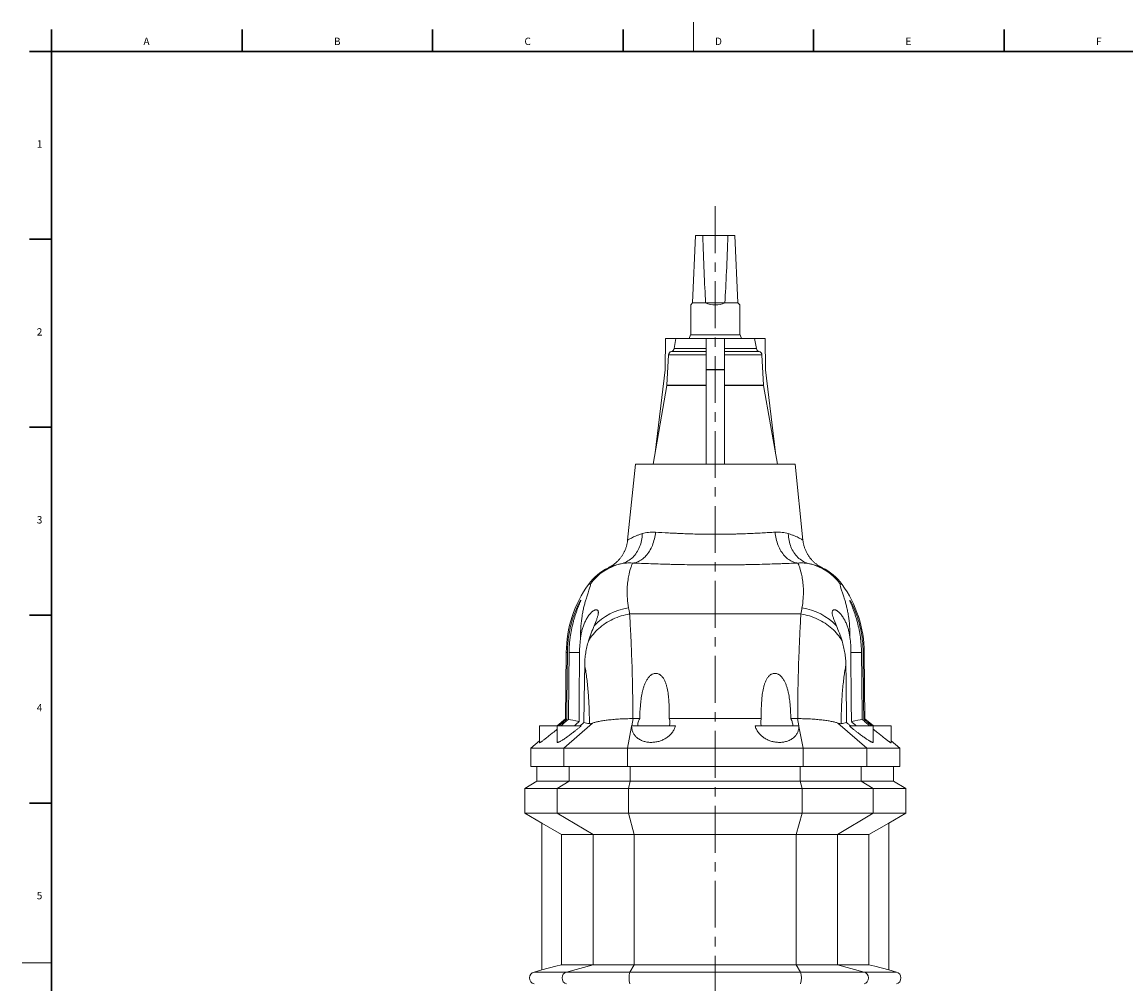
# Model space of a CAD drawing. Units: millimetres. Extents: x 5 to 589, y 4 to 836.
# Drawn here: x 5 to 304, y 575 to 836 of the extents above; entities that cross this region are included whole.
import ezdxf

# ---------------------------------------------------------------- set-up
doc = ezdxf.new("R2010")
doc.units = ezdxf.units.MM
doc.linetypes.add('CENTERX2', pattern=[20.32, 12.7, -2.54, 2.54, -2.54])
doc.layers.add('FORMAT', color=7, linetype='Continuous')
doc.styles.add('SLDTEXTSTYLE0', font='TXT', dxfattribs={"width": 0.605})

msp = doc.modelspace()

# ---------------------------------------------------------------- linework, layer by layer
at = {"color": 7, "linetype": 'Continuous', "lineweight": 0}
for p, q in [((187, 835.87), (187, 827.87)), ((5, 580.87), (13, 580.87))]:
    msp.add_line(p, q, dxfattribs=at)
at = {"color": 7, "linetype": 'Continuous', "lineweight": 30}
for p, q in [((13, 833.87), (13, 827.87)), ((64.64, 833.87), (64.64, 827.87)), ((116.28, 833.87), (116.28, 827.87)), ((167.92, 833.87), (167.92, 827.87)), ((219.56, 833.87), (219.56, 827.87)), ((271.2, 833.87), (271.2, 827.87)), ((7, 827.87), (581, 827.87)), ((7, 776.97), (13, 776.97)), ((7, 726.03), (13, 726.03)), ((7, 675.09), (13, 675.09)), ((7, 624.15), (13, 624.15))]:
    msp.add_line(p, q, dxfattribs=at)
at = {"color": 7, "linetype": 'Continuous', "lineweight": 15}
for p, q in [((186.77, 759.72), (187.57, 778.05)), ((187.57, 778.05), (189.49, 778.05)), ((196.32, 778.05), (189.49, 778.05)), ((196.32, 778.05), (198.24, 778.05)), ((198.24, 778.05), (199.04, 759.72)), ((186.24, 759.19), (186.77, 759.72)), ((186.24, 759.19), (186.24, 751.05)), ((186.77, 759.72), (190.3, 759.72)), ((190.3, 759.72), (195.52, 759.72)), ((195.52, 759.72), (199.04, 759.72)), ((199.04, 759.72), (199.57, 759.19)), ((199.57, 751.05), (199.57, 759.19)), ((186.16, 751.05), (185.8, 750.05)), ((194.57, 751.05), (186.16, 751.05)), ((199.66, 751.05), (194.57, 751.05)), ((200.01, 750.05), (199.66, 751.05)), ((179.39, 750.05), (179.33, 741.71)), ((182.24, 750.05), (179.39, 750.05)), ((182.24, 750.05), (181.76, 747.35)), ((190.41, 750.05), (182.24, 750.05)), ((190.41, 750.05), (195.41, 750.05)), ((190.41, 750.05), (190.41, 741.71)), ((195.41, 750.05), (195.41, 741.71)), ((203.57, 750.05), (195.41, 750.05)), ((204.05, 747.35), (203.57, 750.05)), ((203.57, 750.05), (206.43, 750.05)), ((206.43, 750.05), (206.49, 741.71)), ((180.24, 745.63), (179.81, 737.47)), ((190.41, 745.63), (180.24, 745.63)), ((190.41, 746.55), (181.01, 746.55)), ((190.41, 747.35), (181.76, 747.35)), ((204.05, 747.35), (195.41, 747.35)), ((204.8, 746.55), (195.41, 746.55)), ((205.57, 745.63), (195.41, 745.63)), ((206, 737.47), (205.57, 745.63)), ((179.32, 741.63), (176.58, 719.08)), ((190.41, 741.71), (195.41, 741.71)), ((190.41, 741.71), (190.41, 741.63)), ((190.41, 741.63), (190.41, 716.05)), ((190.41, 741.63), (195.41, 741.63)), ((195.41, 741.71), (195.41, 741.63)), ((195.41, 741.63), (195.41, 716.05)), ((206.49, 741.63), (209.24, 719.08)), ((179.8, 737.38), (176.04, 716.05)), ((190.41, 737.38), (179.8, 737.38)), ((190.41, 737.47), (179.81, 737.47)), ((206, 737.47), (195.41, 737.47)), ((206.01, 737.38), (195.41, 737.38)), ((209.77, 716.05), (206.01, 737.38)), ((171.24, 716.05), (169.14, 695.41)), ((214.57, 716.05), (171.24, 716.05)), ((216.67, 695.41), (214.57, 716.05)), ((158.99, 683.44), (158.55, 683.44)), ((226.83, 683.44), (227.26, 683.44)), ((169.7, 675.4), (216.12, 675.4)), ((152.51, 665), (152.35, 646.98)), ((152.82, 665), (152.51, 665)), ((153.28, 665), (156.12, 665)), ((232.53, 665), (229.69, 665)), ((233, 665), (233.31, 665)), ((233.46, 646.98), (233.31, 665)), ((152.35, 646.98), (150.06, 645.05)), ((170.27, 645.05), (170.65, 647.04)), ((172.46, 647.04), (170.65, 647.04)), ((205.37, 647.04), (180.44, 647.04)), ((213.36, 647.04), (215.17, 647.04)), ((215.55, 645.05), (215.17, 647.04)), ((235.76, 645.05), (233.46, 646.98)), ((145.24, 645.05), (145.24, 640.49)), ((150.07, 645.05), (145.24, 645.05)), ((150.07, 645.05), (150.07, 640.67)), ((156.57, 645.05), (150.07, 645.05)), ((151.82, 639.05), (159.67, 645.82)), ((169.11, 639.05), (170.24, 644.92)), ((170.24, 645.05), (170.24, 644.91)), ((182.11, 645.05), (170.24, 645.05)), ((203.71, 645.05), (215.57, 645.05)), ((215.57, 644.91), (215.57, 645.05)), ((216.71, 639.05), (215.57, 644.92)), ((233.99, 639.05), (226.15, 645.82)), ((229.25, 645.05), (235.74, 645.05)), ((235.74, 640.67), (235.74, 645.05)), ((235.74, 645.05), (240.57, 645.05)), ((240.57, 640.48), (240.57, 645.05)), ((145.24, 641.01), (142.91, 639.05)), ((242.91, 639.05), (240.57, 641.01)), ((142.91, 639.05), (142.91, 634.05)), ((142.91, 639.05), (151.82, 639.05)), ((151.82, 639.05), (169.11, 639.05)), ((151.82, 634.05), (151.82, 639.05)), ((169.11, 639.05), (216.71, 639.05)), ((169.11, 634.05), (169.11, 639.05)), ((216.71, 634.05), (216.71, 639.05)), ((233.99, 639.05), (216.71, 639.05)), ((233.99, 634.05), (233.99, 639.05)), ((242.91, 639.05), (233.99, 639.05)), ((242.91, 634.05), (242.91, 639.05)), ((142.91, 634.05), (151.82, 634.05)), ((144.57, 634.05), (144.57, 630.05)), ((151.82, 634.05), (169.11, 634.05)), ((153.33, 630.05), (153.33, 634.05)), ((169.11, 634.05), (216.71, 634.05)), ((169.88, 630.05), (169.88, 634.05)), ((215.93, 630.05), (215.93, 634.05)), ((233.99, 634.05), (216.71, 634.05)), ((232.48, 630.05), (232.48, 634.05)), ((242.91, 634.05), (233.99, 634.05)), ((241.24, 630.05), (241.24, 634.05)), ((144.57, 630.05), (141.24, 628.13)), ((153.33, 630.05), (144.57, 630.05)), ((150.09, 628.13), (153.33, 630.05)), ((153.33, 630.05), (169.88, 630.05)), ((169.36, 628.13), (169.88, 630.05)), ((169.88, 630.05), (215.93, 630.05)), ((216.46, 628.13), (215.93, 630.05)), ((232.48, 630.05), (215.93, 630.05)), ((235.72, 628.13), (232.48, 630.05)), ((232.48, 630.05), (241.24, 630.05)), ((244.57, 628.13), (241.24, 630.05)), ((141.24, 628.13), (141.24, 621.38)), ((150.09, 628.13), (141.24, 628.13)), ((150.09, 628.13), (169.36, 628.13)), ((150.09, 621.38), (150.09, 628.13)), ((169.36, 628.13), (216.46, 628.13)), ((169.36, 621.38), (169.36, 628.13)), ((216.46, 621.38), (216.46, 628.13)), ((235.72, 628.13), (216.46, 628.13)), ((235.72, 621.38), (235.72, 628.13)), ((235.72, 628.13), (244.57, 628.13)), ((244.57, 621.38), (244.57, 628.13)), ((141.24, 621.38), (145.91, 618.69)), ((150.09, 621.38), (141.24, 621.38)), ((150.09, 621.38), (169.36, 621.38)), ((159.82, 615.61), (150.09, 621.38)), ((169.36, 621.38), (216.46, 621.38)), ((170.94, 615.61), (169.36, 621.38)), ((214.87, 615.61), (216.46, 621.38)), ((235.72, 621.38), (216.46, 621.38)), ((226, 615.61), (235.72, 621.38)), ((235.72, 621.38), (244.57, 621.38)), ((239.91, 618.69), (244.57, 621.38)), ((145.91, 618.7), (151.25, 615.61)), ((145.91, 618.7), (145.91, 578.89)), ((239.91, 618.7), (234.56, 615.61)), ((239.91, 618.7), (239.91, 578.89)), ((159.82, 615.61), (151.25, 615.61)), ((151.25, 615.61), (151.25, 580.32)), ((159.82, 615.61), (170.94, 615.61)), ((159.82, 580.32), (159.82, 615.61)), ((170.94, 615.61), (214.87, 615.61)), ((170.94, 580.32), (170.94, 615.61)), ((226, 615.61), (214.87, 615.61)), ((214.87, 580.32), (214.87, 615.61)), ((226, 580.32), (226, 615.61)), ((226, 615.61), (234.56, 615.61)), ((234.56, 615.61), (234.56, 580.32)), ((145.91, 578.89), (143.81, 578.33)), ((152.59, 578.33), (143.81, 578.33)), ((159.82, 580.32), (151.25, 580.32)), ((152.59, 578.33), (159.82, 580.32)), ((152.59, 578.33), (169.76, 578.33)), ((159.82, 580.32), (170.94, 580.32)), ((169.76, 578.33), (170.94, 580.32)), ((169.76, 578.33), (216.05, 578.33)), ((170.94, 580.32), (214.87, 580.32)), ((216.05, 578.33), (214.87, 580.32)), ((226, 580.32), (214.87, 580.32)), ((233.23, 578.33), (216.05, 578.33)), ((233.23, 578.33), (226, 580.32)), ((226, 580.32), (234.56, 580.32)), ((233.23, 578.33), (242, 578.33)), ((242, 578.33), (239.91, 578.89))]:
    msp.add_line(p, q, dxfattribs=at)
at = {"color": 7, "linetype": 'Continuous', "lineweight": 15, "flags": 128}
for points in [[(176.71, 697.58), (176.66, 697.11), (176.59, 696.65), (176.51, 696.19), (176.41, 695.74), (176.29, 695.29), (176.16, 694.86), (176.02, 694.43), (175.86, 694.01), (175.69, 693.61), (175.5, 693.21), (175.3, 692.83), (175.09, 692.47), (174.87, 692.12), (174.63, 691.78), (174.38, 691.47), (174.12, 691.17), (173.86, 690.89), (173.58, 690.63), (173.3, 690.39), (173.01, 690.17), (172.71, 689.97), (172.4, 689.79), (172.09, 689.64), (171.78, 689.5), (171.46, 689.4), (171.14, 689.31), (170.82, 689.25), (170.49, 689.21)], [(209.1, 697.58), (209.16, 697.11), (209.22, 696.65), (209.31, 696.19), (209.4, 695.74), (209.52, 695.29), (209.65, 694.86), (209.79, 694.43), (209.95, 694.01), (210.13, 693.61), (210.31, 693.21), (210.51, 692.83), (210.72, 692.47), (210.95, 692.12), (211.18, 691.78), (211.43, 691.47), (211.69, 691.17), (211.96, 690.89), (212.23, 690.63), (212.52, 690.39), (212.81, 690.17), (213.11, 689.97), (213.41, 689.79), (213.72, 689.64), (214.04, 689.5), (214.35, 689.4), (214.68, 689.31), (215, 689.25), (215.32, 689.21)], [(173.12, 697.18), (173.1, 696.71), (173.06, 696.24), (173, 695.78), (172.92, 695.33), (172.82, 694.88), (172.7, 694.44), (172.56, 694.01), (172.4, 693.59), (172.22, 693.19), (172.03, 692.79), (171.82, 692.41), (171.59, 692.05), (171.35, 691.7), (171.08, 691.37), (170.81, 691.05), (170.52, 690.75), (170.22, 690.48), (169.9, 690.22), (169.57, 689.98), (169.23, 689.77), (168.88, 689.57), (168.53, 689.4), (168.16, 689.25), (167.79, 689.13), (167.4, 689.02)], [(212.7, 697.18), (212.72, 696.71), (212.76, 696.24), (212.82, 695.78), (212.9, 695.33), (213, 694.88), (213.12, 694.44), (213.26, 694.01), (213.41, 693.59), (213.59, 693.19), (213.78, 692.79), (214, 692.41), (214.22, 692.05), (214.47, 691.7), (214.73, 691.37), (215, 691.05), (215.29, 690.75), (215.6, 690.48), (215.91, 690.22), (216.24, 689.98), (216.58, 689.77), (216.93, 689.57), (217.29, 689.4), (217.65, 689.25), (218.03, 689.13), (218.41, 689.02)], [(169.7, 675.4), (169.11, 675.3), (168.53, 675.18), (167.96, 675.03), (167.39, 674.87), (166.82, 674.69), (166.27, 674.48), (165.72, 674.26), (165.18, 674.02), (164.65, 673.76), (164.14, 673.49), (163.63, 673.19), (163.14, 672.88), (162.66, 672.56), (162.2, 672.22), (161.75, 671.86), (161.32, 671.49), (160.91, 671.11), (160.51, 670.71), (160.13, 670.3), (159.77, 669.88), (159.44, 669.45), (159.12, 669), (158.82, 668.55), (158.54, 668.09)], [(216.12, 675.4), (216.7, 675.3), (217.28, 675.18), (217.86, 675.03), (218.43, 674.87), (218.99, 674.69), (219.55, 674.48), (220.09, 674.26), (220.63, 674.02), (221.16, 673.76), (221.68, 673.49), (222.18, 673.19), (222.67, 672.88), (223.15, 672.56), (223.61, 672.22), (224.06, 671.86), (224.49, 671.49), (224.91, 671.11), (225.3, 670.71), (225.68, 670.3), (226.04, 669.88), (226.38, 669.45), (226.7, 669), (227, 668.55), (227.27, 668.09)], [(152.68, 646.91), (152.71, 651.4), (152.82, 665)], [(153.28, 665), (153.2, 657.43), (153.1, 646.83)], [(156.03, 646.23), (156.05, 651.4), (156.12, 665)], [(229.79, 646.23), (229.76, 651.4), (229.69, 665)], [(232.53, 665), (232.61, 657.43), (232.72, 646.83)], [(233.14, 646.91), (233.1, 651.4), (233, 665)], [(157.51, 661.54), (157.46, 657.43), (157.31, 645.97)], [(228.3, 661.54), (228.36, 657.43), (228.5, 645.97)], [(151.25, 580.32), (149.66, 579.89), (145.91, 578.89)], [(234.56, 580.32), (236.16, 579.89), (239.91, 578.89)]]:
    msp.add_lwpolyline(points, dxfattribs=at)
at = {"color": 7, "linetype": 'Continuous', "lineweight": 15}
for centre, radius, start, end in [((192.91, 765.85), 6.67, 246.936, 293.064), ((181.24, 745.58), 1, 103.2851, 177), ((180.78, 747.52), 1, 283.2851, 350), ((205.03, 747.52), 1, 190, 256.7149), ((204.57, 745.58), 1, 3, 76.7149), ((178.56, 741.72), 0.768, 353.0652, 359.5702), ((207.26, 741.72), 0.768, 180.4298, 186.9348), ((179.15, 737.5), 0.667, 350, 357), ((206.67, 737.5), 0.667, 183, 190), ((170.61, 675.07), 14.32, 102.9191, 144.243), ((215.21, 675.07), 14.32, 35.757, 77.0809), ((170.18, 675.05), 14.33, 115.8522, 144.2037), ((215.64, 675.05), 14.33, 35.7963, 64.1482), ((184.51, 664.72), 32, 144.2037, 179.5037), ((201.31, 664.72), 32, 0.4963, 35.7963), ((171.75, 661.18), 16.06, 98.3932, 136.5947), ((214.07, 661.18), 16.06, 43.4053, 81.6068), ((144.24, 576.72), 1.67, 105, 255), ((153.06, 576.72), 1.68, 106.2903, 253.7097), ((175.45, 576.72), 5.91, 164.2002, 195.7998), ((210.36, 576.72), 5.91, 344.2002, 15.7998), ((232.75, 576.72), 1.68, 286.2903, 73.7097), ((241.57, 576.72), 1.67, 285, 75)]:
    msp.add_arc(centre, radius, start, end, dxfattribs=at)
for start_param, end_param in [(2.28573, 2.526046), (3.75714, 3.997455)]:
    msp.add_ellipse((192.91, 852.75), major_axis=(0, 113.95), ratio=0.039695, start_param=start_param, end_param=end_param, dxfattribs=at)
for points, knots in [([(176.71, 697.58), (176.03, 697.62), (175.39, 697.59), (174.19, 697.45), (173.63, 697.33), (173.12, 697.18)], [0, 0, 0, 0, 0.5, 0.5, 1, 1, 1, 1]), ([(209.1, 697.58), (208.56, 697.55), (208, 697.51), (207.12, 697.46), (206.82, 697.44), (206.21, 697.41), (205.9, 697.39), (204.32, 697.31), (203.01, 697.24), (200.94, 697.16), (200.24, 697.13), (199.17, 697.1), (198.8, 697.09), (198.08, 697.07), (197.71, 697.06), (195.88, 697.02), (194.39, 697.01), (192.51, 697.01), (192.14, 697.01), (191.39, 697.01), (191.01, 697.01), (189.89, 697.03), (189.15, 697.04), (186.97, 697.09), (185.55, 697.13), (183.82, 697.2), (183.48, 697.22), (182.79, 697.25), (182.46, 697.26), (181.47, 697.31), (180.83, 697.34), (178.96, 697.44), (177.79, 697.51), (176.71, 697.58)], [0, 0, 0, 0, 0.0625, 0.0625, 0.09375, 0.09375, 0.125, 0.125, 0.25, 0.25, 0.3125, 0.3125, 0.34375, 0.34375, 0.375, 0.375, 0.5, 0.5, 0.53125, 0.53125, 0.5625, 0.5625, 0.625, 0.625, 0.75, 0.75, 0.78125, 0.78125, 0.8125, 0.8125, 0.875, 0.875, 1, 1, 1, 1]), ([(209.1, 697.58), (209.79, 697.62), (210.42, 697.59), (211.62, 697.45), (212.18, 697.33), (212.7, 697.18)], [0, 0, 0, 0, 0.5, 0.5, 1, 1, 1, 1]), ([(169.14, 695.41), (169.13, 695.31), (169.11, 695.07), (169.05, 694.7), (168.96, 694.29), (168.87, 693.9), (168.75, 693.51), (168.62, 693.12), (168.47, 692.75), (168.31, 692.38), (168.13, 692.03), (167.95, 691.69), (167.74, 691.35), (167.53, 691.03), (167.31, 690.72), (167.08, 690.43), (166.83, 690.15), (166.59, 689.88), (166.33, 689.63), (166.08, 689.39), (165.82, 689.16), (165.56, 688.96), (165.3, 688.76), (165.05, 688.59), (164.8, 688.43), (164.57, 688.29), (164.36, 688.17), (164.18, 688.07), (164.03, 688), (163.95, 687.96), (163.92, 687.95)], [0, 0, 0, 0, 0.031997, 0.075475, 0.11872, 0.161722, 0.204469, 0.24695, 0.289148, 0.331046, 0.372623, 0.413857, 0.454718, 0.495176, 0.535191, 0.574719, 0.613707, 0.652089, 0.689787, 0.726708, 0.762733, 0.797717, 0.831477, 0.86378, 0.894328, 0.922738, 0.948514, 0.971022, 0.989403, 1, 1, 1, 1]), ([(169.14, 695.41), (169.14, 695.41), (169.17, 695.42), (169.23, 695.46), (169.26, 695.48), (169.33, 695.52), (169.37, 695.54), (169.59, 695.67), (169.85, 695.82), (170.52, 696.17), (170.93, 696.37), (171.55, 696.63), (171.67, 696.68), (171.94, 696.78), (172.07, 696.83), (172.5, 696.99), (172.8, 697.08), (173.12, 697.18)], [0, 0, 0, 0, 0.125, 0.125, 0.1875, 0.1875, 0.25, 0.25, 0.5, 0.5, 0.75, 0.75, 0.8125, 0.8125, 0.875, 0.875, 1, 1, 1, 1]), ([(216.67, 695.41), (216.67, 695.41), (216.65, 695.42), (216.58, 695.46), (216.55, 695.48), (216.49, 695.52), (216.45, 695.54), (216.23, 695.67), (215.96, 695.82), (215.29, 696.17), (214.88, 696.37), (214.27, 696.63), (214.14, 696.68), (213.88, 696.78), (213.74, 696.83), (213.32, 696.99), (213.02, 697.08), (212.7, 697.18)], [0, 0, 0, 0, 0.125, 0.125, 0.1875, 0.1875, 0.25, 0.25, 0.5, 0.5, 0.75, 0.75, 0.8125, 0.8125, 0.875, 0.875, 1, 1, 1, 1]), ([(221.9, 687.94), (221.88, 687.95), (221.77, 688.01), (221.56, 688.11), (221.28, 688.27), (220.97, 688.46), (220.66, 688.66), (220.36, 688.88), (220.07, 689.1), (219.78, 689.34), (219.5, 689.61), (219.22, 689.88), (218.95, 690.18), (218.69, 690.48), (218.45, 690.8), (218.21, 691.14), (217.99, 691.48), (217.79, 691.83), (217.6, 692.19), (217.42, 692.57), (217.26, 692.95), (217.12, 693.33), (217, 693.73), (216.89, 694.12), (216.8, 694.53), (216.73, 694.93), (216.69, 695.23), (216.67, 695.39), (216.67, 695.41)], [0, 0, 0, 0, 0.006955, 0.038664, 0.072781, 0.108892, 0.151999, 0.189544, 0.227285, 0.266852, 0.307487, 0.348849, 0.390715, 0.43294, 0.475429, 0.518117, 0.560958, 0.60392, 0.646979, 0.690116, 0.733318, 0.776573, 0.819875, 0.863215, 0.906588, 0.94999, 0.993417, 1, 1, 1, 1]), ([(167.4, 689.02), (167.11, 688.96), (166.84, 688.9), (166.32, 688.77), (166.09, 688.71), (165.44, 688.52), (165.08, 688.39), (164.5, 688.18), (164.29, 688.1), (164.07, 688.01), (164.02, 687.99), (163.95, 687.96), (163.93, 687.95), (163.93, 687.95)], [0, 0, 0, 0, 0.125, 0.125, 0.25, 0.25, 0.5, 0.5, 0.75, 0.75, 0.875, 0.875, 1, 1, 1, 1]), ([(167.4, 689.02), (167.84, 689.11), (168.3, 689.18), (169.33, 689.25), (169.89, 689.25), (170.49, 689.21)], [0, 0, 0, 0, 0.5, 0.5, 1, 1, 1, 1]), ([(169.4, 677.07), (169.25, 677.94), (169.14, 678.78), (169.02, 680.36), (169, 681.11), (169.03, 682.51), (169.07, 683.17), (169.17, 684.09), (169.21, 684.38), (169.29, 684.95), (169.33, 685.22), (169.58, 686.5), (169.81, 687.33), (170.11, 688.26), (170.21, 688.52), (170.37, 688.94), (170.44, 689.1), (170.49, 689.21)], [0, 0, 0, 0, 0.125, 0.125, 0.25, 0.25, 0.375, 0.375, 0.4375, 0.4375, 0.5, 0.5, 0.75, 0.75, 0.875, 0.875, 1, 1, 1, 1]), ([(170.49, 689.21), (172.03, 689.15), (173.67, 689.09), (176.28, 689), (177.17, 688.97), (178.55, 688.92), (179.02, 688.91), (179.96, 688.88), (180.44, 688.87), (182.82, 688.81), (184.78, 688.76), (187.78, 688.72), (188.79, 688.71), (190.32, 688.7), (190.83, 688.7), (191.86, 688.69), (192.37, 688.69), (194.94, 688.69), (196.97, 688.71), (199.49, 688.74), (199.99, 688.75), (200.99, 688.77), (201.48, 688.78), (202.96, 688.81), (203.93, 688.83), (206.78, 688.9), (208.61, 688.96), (210.8, 689.04), (211.24, 689.06), (212.09, 689.09), (212.51, 689.1), (213.75, 689.15), (214.55, 689.18), (215.32, 689.21)], [0, 0, 0, 0, 0.125, 0.125, 0.1875, 0.1875, 0.21875, 0.21875, 0.25, 0.25, 0.375, 0.375, 0.4375, 0.4375, 0.46875, 0.46875, 0.5, 0.5, 0.625, 0.625, 0.65625, 0.65625, 0.6875, 0.6875, 0.75, 0.75, 0.875, 0.875, 0.90625, 0.90625, 0.9375, 0.9375, 1, 1, 1, 1]), ([(218.41, 689.02), (217.98, 689.11), (217.51, 689.18), (216.48, 689.25), (215.93, 689.25), (215.32, 689.21)], [0, 0, 0, 0, 0.5, 0.5, 1, 1, 1, 1]), ([(216.41, 677.07), (216.57, 677.94), (216.67, 678.78), (216.79, 680.36), (216.81, 681.11), (216.78, 682.51), (216.74, 683.17), (216.64, 684.09), (216.61, 684.38), (216.52, 684.95), (216.48, 685.22), (216.24, 686.5), (216.01, 687.33), (215.7, 688.26), (215.61, 688.52), (215.44, 688.94), (215.37, 689.1), (215.32, 689.21)], [0, 0, 0, 0, 0.125, 0.125, 0.25, 0.25, 0.375, 0.375, 0.4375, 0.4375, 0.5, 0.5, 0.75, 0.75, 0.875, 0.875, 1, 1, 1, 1]), ([(218.41, 689.02), (218.7, 688.96), (218.98, 688.9), (219.49, 688.77), (219.73, 688.71), (220.38, 688.52), (220.74, 688.39), (221.31, 688.18), (221.53, 688.1), (221.74, 688.01), (221.8, 687.99), (221.87, 687.96), (221.89, 687.95), (221.89, 687.95)], [0, 0, 0, 0, 0.125, 0.125, 0.25, 0.25, 0.5, 0.5, 0.75, 0.75, 0.875, 0.875, 1, 1, 1, 1]), ([(158.99, 683.44), (159.03, 683.44), (159.05, 683.41), (159.07, 683.35), (159.07, 683.32), (159.07, 683.26), (159.07, 683.22), (159.04, 683), (158.96, 682.75), (158.63, 681.73), (158.26, 680.73), (157.77, 679.13), (157.67, 678.79), (157.48, 678.08), (157.39, 677.71), (157.2, 676.94), (157.12, 676.54), (156.95, 675.71), (156.88, 675.29), (156.67, 673.97), (156.56, 673.05), (156.42, 671.11), (156.39, 670.1), (156.41, 669.05)], [0, 0, 0, 0, 0.0625, 0.0625, 0.09375, 0.09375, 0.125, 0.125, 0.25, 0.25, 0.5, 0.5, 0.5625, 0.5625, 0.625, 0.625, 0.6875, 0.6875, 0.75, 0.75, 0.875, 0.875, 1, 1, 1, 1]), ([(226.83, 683.44), (226.79, 683.44), (226.76, 683.41), (226.74, 683.35), (226.74, 683.32), (226.74, 683.26), (226.74, 683.22), (226.77, 683), (226.85, 682.75), (227.19, 681.73), (227.56, 680.73), (228.04, 679.13), (228.14, 678.79), (228.33, 678.08), (228.43, 677.71), (228.61, 676.94), (228.7, 676.54), (228.86, 675.71), (228.94, 675.29), (229.15, 673.97), (229.26, 673.05), (229.4, 671.11), (229.43, 670.1), (229.41, 669.05)], [0, 0, 0, 0, 0.0625, 0.0625, 0.09375, 0.09375, 0.125, 0.125, 0.25, 0.25, 0.5, 0.5, 0.5625, 0.5625, 0.625, 0.625, 0.6875, 0.6875, 0.75, 0.75, 0.875, 0.875, 1, 1, 1, 1]), ([(152.82, 665), (152.82, 665.68), (152.85, 666.37), (152.95, 667.73), (153.02, 668.41), (153.21, 669.75), (153.32, 670.42), (153.6, 671.74), (153.75, 672.4), (154.02, 673.38), (154.12, 673.71), (154.32, 674.36), (154.43, 674.68), (154.65, 675.31), (154.77, 675.63), (155.01, 676.24), (155.13, 676.54), (155.38, 677.12), (155.51, 677.4), (155.69, 677.79), (155.75, 677.92), (155.88, 678.17), (155.94, 678.29), (156.05, 678.5), (156.11, 678.6), (156.21, 678.79), (156.26, 678.87), (156.34, 679.01), (156.38, 679.06), (156.43, 679.14), (156.45, 679.15), (156.46, 679.16), (156.47, 679.15), (156.47, 679.14), (156.46, 679.12), (156.45, 679.07), (156.44, 679.02), (156.4, 678.92), (156.39, 678.89), (156.35, 678.81), (156.34, 678.76), (156.28, 678.63), (156.24, 678.53), (156.16, 678.31), (156.11, 678.2), (156.01, 677.96), (155.96, 677.83), (155.85, 677.57), (155.8, 677.43), (155.69, 677.15), (155.64, 677.01), (155.47, 676.58), (155.36, 676.28), (155.15, 675.68), (155.05, 675.37), (154.84, 674.74), (154.74, 674.41), (154.55, 673.77), (154.46, 673.44), (154.21, 672.46), (154.05, 671.8), (153.79, 670.46), (153.68, 669.79), (153.54, 668.77), (153.5, 668.43), (153.42, 667.75), (153.39, 667.4), (153.32, 666.37), (153.29, 665.68), (153.28, 665)], [0, 0, 0, 0, 0.0625, 0.0625, 0.125, 0.125, 0.1875, 0.1875, 0.25, 0.25, 0.28125, 0.28125, 0.3125, 0.3125, 0.34375, 0.34375, 0.375, 0.375, 0.40625, 0.40625, 0.421875, 0.421875, 0.4375, 0.4375, 0.453125, 0.453125, 0.46875, 0.46875, 0.484375, 0.484375, 0.5, 0.5, 0.507813, 0.507813, 0.515625, 0.515625, 0.53125, 0.53125, 0.539063, 0.539063, 0.546875, 0.546875, 0.5625, 0.5625, 0.578125, 0.578125, 0.59375, 0.59375, 0.609375, 0.609375, 0.625, 0.625, 0.65625, 0.65625, 0.6875, 0.6875, 0.71875, 0.71875, 0.75, 0.75, 0.8125, 0.8125, 0.875, 0.875, 0.90625, 0.90625, 0.9375, 0.9375, 1, 1, 1, 1]), ([(160.08, 672.22), (160.33, 672.83), (160.57, 673.4), (160.87, 674.21), (160.95, 674.47), (161.1, 674.98), (161.15, 675.21), (161.2, 675.53), (161.21, 675.64), (161.21, 675.83), (161.21, 675.93), (161.18, 676.09), (161.16, 676.17), (161.1, 676.31), (161.06, 676.37), (160.96, 676.46), (160.91, 676.5), (160.8, 676.53), (160.77, 676.54), (160.69, 676.55), (160.65, 676.55), (160.52, 676.55), (160.42, 676.53), (160.27, 676.48), (160.21, 676.45), (160.1, 676.4), (160.05, 676.37), (159.88, 676.28), (159.77, 676.2), (159.53, 676.02), (159.42, 675.92), (159.19, 675.7), (159.08, 675.58), (158.86, 675.33), (158.75, 675.19), (158.44, 674.78), (158.25, 674.48), (157.89, 673.86), (157.72, 673.54), (157.42, 672.89), (157.29, 672.55), (157.05, 671.88), (156.94, 671.53), (156.75, 670.84), (156.66, 670.48), (156.52, 669.77), (156.46, 669.41), (156.41, 669.05)], [0, 0, 0, 0, 0.125, 0.125, 0.1875, 0.1875, 0.25, 0.25, 0.28125, 0.28125, 0.3125, 0.3125, 0.34375, 0.34375, 0.375, 0.375, 0.40625, 0.40625, 0.421875, 0.421875, 0.4375, 0.4375, 0.46875, 0.46875, 0.484375, 0.484375, 0.5, 0.5, 0.53125, 0.53125, 0.5625, 0.5625, 0.59375, 0.59375, 0.625, 0.625, 0.6875, 0.6875, 0.75, 0.75, 0.8125, 0.8125, 0.875, 0.875, 0.9375, 0.9375, 1, 1, 1, 1]), ([(225.73, 672.22), (225.48, 672.83), (225.24, 673.4), (224.95, 674.21), (224.86, 674.47), (224.72, 674.98), (224.66, 675.21), (224.62, 675.53), (224.61, 675.64), (224.6, 675.83), (224.61, 675.93), (224.63, 676.09), (224.65, 676.17), (224.71, 676.31), (224.75, 676.37), (224.85, 676.46), (224.91, 676.5), (225.01, 676.53), (225.05, 676.54), (225.13, 676.55), (225.17, 676.55), (225.3, 676.55), (225.39, 676.53), (225.55, 676.48), (225.6, 676.45), (225.71, 676.4), (225.76, 676.37), (225.93, 676.28), (226.05, 676.2), (226.28, 676.02), (226.4, 675.92), (226.62, 675.7), (226.74, 675.58), (226.96, 675.33), (227.06, 675.19), (227.37, 674.78), (227.57, 674.48), (227.92, 673.86), (228.09, 673.54), (228.39, 672.89), (228.52, 672.55), (228.77, 671.88), (228.88, 671.53), (229.07, 670.84), (229.15, 670.48), (229.3, 669.77), (229.36, 669.41), (229.41, 669.05)], [0, 0, 0, 0, 0.125, 0.125, 0.1875, 0.1875, 0.25, 0.25, 0.28125, 0.28125, 0.3125, 0.3125, 0.34375, 0.34375, 0.375, 0.375, 0.40625, 0.40625, 0.421875, 0.421875, 0.4375, 0.4375, 0.46875, 0.46875, 0.484375, 0.484375, 0.5, 0.5, 0.53125, 0.53125, 0.5625, 0.5625, 0.59375, 0.59375, 0.625, 0.625, 0.6875, 0.6875, 0.75, 0.75, 0.8125, 0.8125, 0.875, 0.875, 0.9375, 0.9375, 1, 1, 1, 1]), ([(233, 665), (232.99, 665.68), (232.96, 666.37), (232.86, 667.73), (232.79, 668.41), (232.61, 669.75), (232.49, 670.42), (232.22, 671.74), (232.06, 672.4), (231.79, 673.38), (231.69, 673.71), (231.49, 674.36), (231.38, 674.68), (231.16, 675.31), (231.05, 675.63), (230.81, 676.24), (230.69, 676.54), (230.43, 677.12), (230.31, 677.4), (230.12, 677.79), (230.06, 677.92), (229.94, 678.17), (229.88, 678.29), (229.76, 678.5), (229.71, 678.6), (229.6, 678.79), (229.56, 678.87), (229.47, 679.01), (229.44, 679.06), (229.38, 679.14), (229.37, 679.15), (229.35, 679.16), (229.35, 679.15), (229.35, 679.14), (229.35, 679.12), (229.36, 679.07), (229.38, 679.02), (229.41, 678.92), (229.43, 678.89), (229.46, 678.81), (229.48, 678.76), (229.53, 678.63), (229.57, 678.53), (229.66, 678.31), (229.71, 678.2), (229.8, 677.96), (229.85, 677.83), (229.96, 677.57), (230.01, 677.43), (230.12, 677.15), (230.18, 677.01), (230.34, 676.58), (230.45, 676.28), (230.66, 675.68), (230.77, 675.37), (230.97, 674.74), (231.07, 674.41), (231.26, 673.77), (231.35, 673.44), (231.61, 672.46), (231.76, 671.8), (232.03, 670.46), (232.14, 669.79), (232.28, 668.77), (232.32, 668.43), (232.39, 667.75), (232.42, 667.4), (232.5, 666.37), (232.52, 665.68), (232.53, 665)], [0, 0, 0, 0, 0.0625, 0.0625, 0.125, 0.125, 0.1875, 0.1875, 0.25, 0.25, 0.28125, 0.28125, 0.3125, 0.3125, 0.34375, 0.34375, 0.375, 0.375, 0.40625, 0.40625, 0.421875, 0.421875, 0.4375, 0.4375, 0.453125, 0.453125, 0.46875, 0.46875, 0.484375, 0.484375, 0.5, 0.5, 0.507813, 0.507813, 0.515625, 0.515625, 0.53125, 0.53125, 0.539063, 0.539063, 0.546875, 0.546875, 0.5625, 0.5625, 0.578125, 0.578125, 0.59375, 0.59375, 0.609375, 0.609375, 0.625, 0.625, 0.65625, 0.65625, 0.6875, 0.6875, 0.71875, 0.71875, 0.75, 0.75, 0.8125, 0.8125, 0.875, 0.875, 0.90625, 0.90625, 0.9375, 0.9375, 1, 1, 1, 1]), ([(170.56, 647.04), (170.56, 648.46), (170.55, 649.87), (170.52, 652.66), (170.51, 654.04), (170.47, 656.09), (170.45, 656.77), (170.42, 658.11), (170.41, 658.77), (170.36, 660.72), (170.32, 661.97), (170.23, 664.41), (170.19, 665.59), (170.12, 667.02), (170.11, 667.3), (170.09, 667.86), (170.08, 668.13), (170.04, 668.94), (170.01, 669.47), (169.94, 671), (169.89, 671.96), (169.79, 673.77), (169.74, 674.62), (169.7, 675.4)], [0, 0, 0, 0, 0.125, 0.125, 0.25, 0.25, 0.3125, 0.3125, 0.375, 0.375, 0.5, 0.5, 0.625, 0.625, 0.65625, 0.65625, 0.6875, 0.6875, 0.75, 0.75, 0.875, 0.875, 1, 1, 1, 1]), ([(215.26, 647.04), (215.26, 648.46), (215.26, 649.87), (215.29, 652.66), (215.31, 654.04), (215.34, 656.09), (215.36, 656.77), (215.39, 658.11), (215.41, 658.77), (215.46, 660.72), (215.5, 661.97), (215.58, 664.41), (215.63, 665.59), (215.69, 667.02), (215.7, 667.3), (215.73, 667.86), (215.74, 668.13), (215.78, 668.94), (215.8, 669.47), (215.88, 671), (215.93, 671.96), (216.02, 673.77), (216.07, 674.62), (216.12, 675.4)], [0, 0, 0, 0, 0.125, 0.125, 0.25, 0.25, 0.3125, 0.3125, 0.375, 0.375, 0.5, 0.5, 0.625, 0.625, 0.65625, 0.65625, 0.6875, 0.6875, 0.75, 0.75, 0.875, 0.875, 1, 1, 1, 1]), ([(158.54, 668.09), (158.76, 668.82), (159.01, 669.53), (159.54, 670.9), (159.81, 671.57), (160.08, 672.22)], [0, 0, 0, 0, 0.5, 0.5, 1, 1, 1, 1]), ([(227.27, 668.09), (227.05, 668.82), (226.8, 669.53), (226.28, 670.9), (226, 671.57), (225.73, 672.22)], [0, 0, 0, 0, 0.5, 0.5, 1, 1, 1, 1]), ([(156.12, 665), (156.13, 665.68), (156.15, 666.36), (156.25, 667.71), (156.32, 668.38), (156.41, 669.05)], [0, 0, 0, 0, 0.5, 0.5, 1, 1, 1, 1]), ([(157.51, 661.54), (157.52, 662.1), (157.54, 662.65), (157.64, 663.76), (157.7, 664.31), (157.87, 665.4), (157.98, 665.95), (158.23, 667.02), (158.38, 667.56), (158.54, 668.09)], [0, 0, 0, 0, 0.25, 0.25, 0.5, 0.5, 0.75, 0.75, 1, 1, 1, 1]), ([(228.3, 661.54), (228.3, 662.1), (228.27, 662.65), (228.18, 663.76), (228.11, 664.31), (227.94, 665.4), (227.83, 665.95), (227.58, 667.02), (227.44, 667.56), (227.27, 668.09)], [0, 0, 0, 0, 0.25, 0.25, 0.5, 0.5, 0.75, 0.75, 1, 1, 1, 1]), ([(229.69, 665), (229.69, 665.68), (229.66, 666.36), (229.57, 667.71), (229.5, 668.38), (229.41, 669.05)], [0, 0, 0, 0, 0.5, 0.5, 1, 1, 1, 1]), ([(157.51, 661.54), (157.6, 661.05), (157.69, 660.54), (157.82, 659.73), (157.86, 659.45), (157.94, 658.88), (157.98, 658.59), (158.18, 657.09), (158.31, 655.82), (158.48, 653.79), (158.53, 653.1), (158.6, 652.02), (158.62, 651.66), (158.66, 650.92), (158.68, 650.56), (158.75, 648.71), (158.79, 647.21), (158.79, 645.67)], [0, 0, 0, 0, 0.125, 0.125, 0.1875, 0.1875, 0.25, 0.25, 0.5, 0.5, 0.625, 0.625, 0.6875, 0.6875, 0.75, 0.75, 1, 1, 1, 1]), ([(228.3, 661.54), (228.21, 661.05), (228.13, 660.54), (228, 659.73), (227.96, 659.45), (227.87, 658.88), (227.83, 658.59), (227.64, 657.09), (227.5, 655.82), (227.33, 653.79), (227.28, 653.1), (227.21, 652.02), (227.19, 651.66), (227.15, 650.92), (227.14, 650.56), (227.06, 648.71), (227.03, 647.21), (227.03, 645.67)], [0, 0, 0, 0, 0.125, 0.125, 0.1875, 0.1875, 0.25, 0.25, 0.5, 0.5, 0.625, 0.625, 0.6875, 0.6875, 0.75, 0.75, 1, 1, 1, 1]), ([(172.46, 647.04), (172.47, 648.22), (172.51, 649.38), (172.65, 651.11), (172.71, 651.68), (172.86, 652.82), (172.95, 653.39), (173.13, 654.23), (173.19, 654.51), (173.34, 655.06), (173.42, 655.34), (173.6, 655.89), (173.69, 656.16), (173.91, 656.69), (174.03, 656.95), (174.31, 657.46), (174.46, 657.71), (174.71, 658.06), (174.8, 658.17), (174.99, 658.39), (175.09, 658.49), (175.3, 658.69), (175.42, 658.79), (175.6, 658.92), (175.66, 658.96), (175.79, 659.03), (175.86, 659.07), (176.06, 659.17), (176.19, 659.22), (176.41, 659.27), (176.49, 659.29), (176.63, 659.3), (176.71, 659.31), (176.93, 659.31), (177.08, 659.3), (177.36, 659.23), (177.5, 659.18), (177.69, 659.09), (177.76, 659.05), (177.88, 658.98), (177.94, 658.94), (178.11, 658.81), (178.21, 658.72), (178.41, 658.52), (178.51, 658.42), (178.68, 658.2), (178.76, 658.09), (178.98, 657.74), (179.11, 657.49), (179.34, 656.98), (179.44, 656.72), (179.62, 656.2), (179.7, 655.93), (179.9, 655.11), (180.01, 654.56), (180.18, 653.42), (180.24, 652.85), (180.33, 651.71), (180.37, 651.13), (180.44, 649.39), (180.45, 648.22), (180.44, 647.04)], [0, 0, 0, 0, 0.125, 0.125, 0.1875, 0.1875, 0.25, 0.25, 0.28125, 0.28125, 0.3125, 0.3125, 0.34375, 0.34375, 0.375, 0.375, 0.40625, 0.40625, 0.421875, 0.421875, 0.4375, 0.4375, 0.453125, 0.453125, 0.460938, 0.460938, 0.46875, 0.46875, 0.484375, 0.484375, 0.492188, 0.492188, 0.5, 0.5, 0.515625, 0.515625, 0.53125, 0.53125, 0.539063, 0.539063, 0.546875, 0.546875, 0.5625, 0.5625, 0.578125, 0.578125, 0.59375, 0.59375, 0.625, 0.625, 0.65625, 0.65625, 0.6875, 0.6875, 0.75, 0.75, 0.8125, 0.8125, 0.875, 0.875, 1, 1, 1, 1]), ([(213.36, 647.04), (213.35, 648.22), (213.3, 649.38), (213.16, 651.11), (213.1, 651.68), (212.95, 652.82), (212.86, 653.39), (212.68, 654.23), (212.62, 654.51), (212.48, 655.06), (212.4, 655.34), (212.22, 655.89), (212.12, 656.16), (211.9, 656.69), (211.78, 656.95), (211.51, 657.46), (211.36, 657.71), (211.11, 658.06), (211.02, 658.17), (210.83, 658.39), (210.73, 658.49), (210.51, 658.69), (210.4, 658.79), (210.22, 658.92), (210.15, 658.96), (210.02, 659.03), (209.96, 659.07), (209.76, 659.17), (209.62, 659.22), (209.4, 659.27), (209.33, 659.29), (209.18, 659.3), (209.11, 659.31), (208.88, 659.31), (208.74, 659.3), (208.45, 659.23), (208.31, 659.18), (208.12, 659.09), (208.06, 659.05), (207.93, 658.98), (207.88, 658.94), (207.71, 658.81), (207.6, 658.72), (207.4, 658.52), (207.31, 658.42), (207.14, 658.2), (207.06, 658.09), (206.83, 657.74), (206.7, 657.49), (206.47, 656.98), (206.37, 656.72), (206.19, 656.2), (206.12, 655.93), (205.91, 655.11), (205.8, 654.56), (205.64, 653.42), (205.57, 652.85), (205.48, 651.71), (205.45, 651.13), (205.37, 649.39), (205.36, 648.22), (205.37, 647.04)], [0, 0, 0, 0, 0.125, 0.125, 0.1875, 0.1875, 0.25, 0.25, 0.28125, 0.28125, 0.3125, 0.3125, 0.34375, 0.34375, 0.375, 0.375, 0.40625, 0.40625, 0.421875, 0.421875, 0.4375, 0.4375, 0.453125, 0.453125, 0.460938, 0.460938, 0.46875, 0.46875, 0.484375, 0.484375, 0.492188, 0.492188, 0.5, 0.5, 0.515625, 0.515625, 0.53125, 0.53125, 0.539063, 0.539063, 0.546875, 0.546875, 0.5625, 0.5625, 0.578125, 0.578125, 0.59375, 0.59375, 0.625, 0.625, 0.65625, 0.65625, 0.6875, 0.6875, 0.75, 0.75, 0.8125, 0.8125, 0.875, 0.875, 1, 1, 1, 1]), ([(150.45, 645.05), (150.82, 645.36), (151.19, 645.68), (151.75, 646.14), (151.94, 646.3), (152.31, 646.61), (152.5, 646.76), (152.68, 646.91)], [0, 0, 0, 0, 0.5, 0.5, 0.75, 0.75, 1, 1, 1, 1]), ([(153.1, 646.83), (152.77, 646.54), (152.42, 646.25), (151.9, 645.8), (151.72, 645.65), (151.36, 645.35), (151.18, 645.2), (151, 645.05)], [0, 0, 0, 0, 0.5, 0.5, 0.75, 0.75, 1, 1, 1, 1]), ([(159.67, 645.82), (159.9, 645.9), (160.17, 645.98), (160.77, 646.14), (161.1, 646.21), (161.65, 646.32), (161.84, 646.36), (162.23, 646.42), (162.44, 646.46), (163.08, 646.55), (163.52, 646.61), (164.47, 646.72), (164.96, 646.77), (165.74, 646.84), (166.01, 646.86), (166.54, 646.9), (166.82, 646.92), (167.65, 646.96), (168.21, 646.99), (169.36, 647.02), (169.95, 647.03), (170.56, 647.04)], [0, 0, 0, 0, 0.125, 0.125, 0.25, 0.25, 0.3125, 0.3125, 0.375, 0.375, 0.5, 0.5, 0.625, 0.625, 0.6875, 0.6875, 0.75, 0.75, 0.875, 0.875, 1, 1, 1, 1]), ([(172.46, 647.04), (172.25, 646.72), (172.11, 646.39), (171.97, 645.89), (171.94, 645.72), (171.9, 645.38), (171.9, 645.22), (171.91, 645.05)], [0, 0, 0, 0, 0.5, 0.5, 0.75, 0.75, 1, 1, 1, 1]), ([(180.43, 645.05), (180.54, 645.38), (180.6, 645.72), (180.6, 646.22), (180.59, 646.38), (180.54, 646.71), (180.5, 646.88), (180.44, 647.04)], [0, 0, 0, 0, 0.5, 0.5, 0.75, 0.75, 1, 1, 1, 1]), ([(205.39, 645.05), (205.28, 645.38), (205.22, 645.72), (205.21, 646.22), (205.22, 646.38), (205.28, 646.71), (205.32, 646.88), (205.37, 647.04)], [0, 0, 0, 0, 0.5, 0.5, 0.75, 0.75, 1, 1, 1, 1]), ([(213.36, 647.04), (213.56, 646.72), (213.7, 646.39), (213.84, 645.89), (213.87, 645.72), (213.91, 645.38), (213.91, 645.22), (213.91, 645.05)], [0, 0, 0, 0, 0.5, 0.5, 0.75, 0.75, 1, 1, 1, 1]), ([(226.15, 645.82), (225.91, 645.9), (225.64, 645.98), (225.04, 646.14), (224.71, 646.21), (224.17, 646.32), (223.98, 646.36), (223.58, 646.42), (223.37, 646.46), (222.74, 646.55), (222.29, 646.61), (221.35, 646.72), (220.85, 646.77), (220.07, 646.84), (219.81, 646.86), (219.27, 646.9), (219, 646.92), (218.17, 646.96), (217.6, 646.99), (216.45, 647.02), (215.86, 647.03), (215.26, 647.04)], [0, 0, 0, 0, 0.125, 0.125, 0.25, 0.25, 0.3125, 0.3125, 0.375, 0.375, 0.5, 0.5, 0.625, 0.625, 0.6875, 0.6875, 0.75, 0.75, 0.875, 0.875, 1, 1, 1, 1]), ([(232.72, 646.83), (233.05, 646.54), (233.39, 646.25), (233.92, 645.8), (234.09, 645.65), (234.45, 645.35), (234.63, 645.2), (234.81, 645.05)], [0, 0, 0, 0, 0.5, 0.5, 0.75, 0.75, 1, 1, 1, 1]), ([(235.36, 645.05), (234.99, 645.36), (234.62, 645.68), (234.06, 646.14), (233.87, 646.3), (233.5, 646.61), (233.32, 646.76), (233.14, 646.91)], [0, 0, 0, 0, 0.5, 0.5, 0.75, 0.75, 1, 1, 1, 1]), ([(150.07, 644.17), (150.04, 644.14), (149.81, 643.95), (149.39, 643.61), (148.85, 643.17), (148.36, 642.78), (147.91, 642.42), (147.48, 642.08), (147.06, 641.75), (146.66, 641.44), (146.29, 641.16), (145.98, 640.94), (145.73, 640.76), (145.53, 640.62), (145.38, 640.53), (145.29, 640.48), (145.24, 640.46), (145.25, 640.48), (145.25, 640.49)], [0, 0, 0, 0, 0.014489, 0.097019, 0.179282, 0.248014, 0.316963, 0.385862, 0.454525, 0.526626, 0.598904, 0.670928, 0.731663, 0.792566, 0.853259, 0.914204, 0.975373, 1, 1, 1, 1]), ([(156.57, 645.05), (156.37, 644.89), (155.98, 644.56), (155.39, 644.08), (154.79, 643.61), (154.24, 643.18), (153.73, 642.79), (153.26, 642.45), (152.8, 642.11), (152.35, 641.8), (151.91, 641.5), (151.5, 641.23), (151.14, 641.01), (150.84, 640.84), (150.6, 640.72), (150.39, 640.63), (150.23, 640.58), (150.13, 640.58), (150.08, 640.61), (150.08, 640.66), (150.08, 640.67)], [0, 0, 0, 0, 0.068006, 0.136226, 0.204416, 0.272382, 0.328226, 0.384246, 0.440225, 0.496013, 0.554831, 0.613795, 0.672551, 0.722353, 0.772294, 0.822063, 0.872022, 0.922162, 0.97212, 1, 1, 1, 1]), ([(154.65, 645.05), (154.87, 645.25), (155.1, 645.44), (155.56, 645.84), (155.79, 646.03), (156.03, 646.23)], [0, 0, 0, 0, 0.5, 0.5, 1, 1, 1, 1]), ([(157.31, 645.97), (157.14, 645.82), (156.96, 645.66), (156.6, 645.36), (156.41, 645.2), (156.23, 645.05)], [0, 0, 0, 0, 0.5, 0.5, 1, 1, 1, 1]), ([(170.24, 644.91), (170.25, 644.77), (170.25, 644.47), (170.33, 644.02), (170.46, 643.59), (170.63, 643.18), (170.85, 642.8), (171.1, 642.45), (171.39, 642.12), (171.74, 641.81), (172.14, 641.51), (172.61, 641.24), (173.09, 641.02), (173.59, 640.85), (174.1, 640.73), (174.63, 640.64), (175.18, 640.59), (175.74, 640.59), (176.29, 640.62), (176.83, 640.7), (177.34, 640.8), (177.85, 640.95), (178.34, 641.12), (178.82, 641.33), (179.28, 641.57), (179.71, 641.84), (180.13, 642.14), (180.5, 642.46), (180.87, 642.82), (181.21, 643.23), (181.53, 643.68), (181.78, 644.15), (181.98, 644.61), (182.07, 644.91), (182.11, 645.05)], [0, 0, 0, 0, 0.034773, 0.07033, 0.105875, 0.141315, 0.172442, 0.203667, 0.234869, 0.265965, 0.298961, 0.33204, 0.365002, 0.393046, 0.421168, 0.449194, 0.477325, 0.505558, 0.533688, 0.559984, 0.586361, 0.612669, 0.640469, 0.668342, 0.69616, 0.725987, 0.755921, 0.785877, 0.815736, 0.853463, 0.891324, 0.929209, 0.966966, 1, 1, 1, 1]), ([(215.57, 644.91), (215.57, 644.77), (215.56, 644.47), (215.48, 644.02), (215.35, 643.59), (215.18, 643.18), (214.97, 642.8), (214.72, 642.45), (214.42, 642.12), (214.08, 641.81), (213.67, 641.51), (213.21, 641.24), (212.72, 641.02), (212.22, 640.85), (211.71, 640.73), (211.19, 640.64), (210.64, 640.59), (210.07, 640.59), (209.52, 640.62), (208.99, 640.7), (208.47, 640.8), (207.97, 640.95), (207.47, 641.12), (207, 641.33), (206.54, 641.57), (206.1, 641.84), (205.69, 642.14), (205.31, 642.46), (204.95, 642.82), (204.6, 643.23), (204.29, 643.68), (204.03, 644.15), (203.83, 644.61), (203.75, 644.91), (203.71, 645.05)], [0, 0, 0, 0, 0.034773, 0.07033, 0.105875, 0.141315, 0.172442, 0.203667, 0.234869, 0.265965, 0.298961, 0.33204, 0.365002, 0.393046, 0.421168, 0.449194, 0.477325, 0.505558, 0.533688, 0.559984, 0.586361, 0.612669, 0.640469, 0.668342, 0.69616, 0.725987, 0.755921, 0.785877, 0.815736, 0.853463, 0.891324, 0.929209, 0.966966, 1, 1, 1, 1]), ([(228.5, 645.97), (228.68, 645.82), (228.86, 645.66), (229.22, 645.36), (229.4, 645.2), (229.59, 645.05)], [0, 0, 0, 0, 0.5, 0.5, 1, 1, 1, 1]), ([(229.25, 645.05), (229.44, 644.89), (229.83, 644.57), (230.42, 644.09), (231.01, 643.62), (231.57, 643.19), (232.08, 642.8), (232.55, 642.45), (233.01, 642.12), (233.42, 641.83), (233.79, 641.58), (234.1, 641.37), (234.41, 641.17), (234.67, 641.01), (234.9, 640.88), (235.09, 640.78), (235.27, 640.69), (235.42, 640.63), (235.54, 640.59), (235.63, 640.58), (235.7, 640.59), (235.74, 640.62), (235.74, 640.65), (235.74, 640.67)], [0, 0, 0, 0, 0.067236, 0.134469, 0.203415, 0.272354, 0.327552, 0.382744, 0.439359, 0.495963, 0.539534, 0.583099, 0.627816, 0.672526, 0.709397, 0.746266, 0.784166, 0.822063, 0.858971, 0.895878, 0.934016, 0.972156, 1, 1, 1, 1]), ([(231.16, 645.05), (230.94, 645.25), (230.71, 645.44), (230.25, 645.84), (230.02, 646.03), (229.79, 646.23)], [0, 0, 0, 0, 0.5, 0.5, 1, 1, 1, 1]), ([(235.74, 644.17), (235.77, 644.14), (236, 643.96), (236.41, 643.62), (236.95, 643.18), (237.45, 642.78), (237.9, 642.42), (238.33, 642.08), (238.72, 641.78), (239.05, 641.52), (239.34, 641.31), (239.6, 641.11), (239.83, 640.94), (240.02, 640.8), (240.18, 640.69), (240.32, 640.6), (240.42, 640.53), (240.5, 640.49), (240.55, 640.47), (240.58, 640.47), (240.57, 640.48), (240.57, 640.48)], [0, 0, 0, 0, 0.01242, 0.095846, 0.179263, 0.247194, 0.315119, 0.384799, 0.454468, 0.507877, 0.561281, 0.61609, 0.670891, 0.715857, 0.760818, 0.807033, 0.853245, 0.898257, 0.943269, 0.989802, 1, 1, 1, 1])]:
    msp.add_open_spline(points, degree=3, knots=knots, dxfattribs=at)
for points in [[(169.7, 675.4), (169.6, 675.98), (169.5, 676.53), (169.4, 677.07)], [(216.12, 675.4), (216.22, 675.98), (216.31, 676.53), (216.41, 677.07)], [(152.68, 646.91), (152.46, 646.95), (152.35, 646.98), (152.35, 646.98)], [(153.1, 646.83), (153.7, 646.7), (154.68, 646.5), (156.03, 646.23)], [(170.65, 647.04), (170.62, 647.04), (170.59, 647.04), (170.56, 647.04)], [(215.17, 647.04), (215.2, 647.04), (215.23, 647.04), (215.26, 647.04)], [(232.72, 646.83), (232.11, 646.7), (231.13, 646.5), (229.79, 646.23)], [(233.14, 646.91), (233.35, 646.95), (233.46, 646.98), (233.46, 646.98)], [(157.31, 645.97), (157.77, 645.88), (158.26, 645.78), (158.79, 645.67)], [(159.67, 645.82), (159.27, 645.68), (158.98, 645.63), (158.79, 645.67)], [(226.15, 645.82), (226.55, 645.68), (226.84, 645.63), (227.03, 645.67)], [(228.5, 645.97), (228.04, 645.88), (227.55, 645.78), (227.03, 645.67)]]:
    msp.add_open_spline(points, degree=3, dxfattribs=at)
at = {"layer": 'FORMAT', "lineweight": 30}
msp.add_line((13, 12.87), (13, 827.87), dxfattribs=at)
at = {"layer": 'FORMAT', "linetype": 'CENTERX2', "lineweight": 0}
msp.add_line((192.91, 785.95), (192.91, 377.53), dxfattribs=at)

# ---------------------------------------------------------------- texts
at = {"layer": 'FORMAT', "char_height": 2, "attachment_point": 1, "style": 'SLDTEXTSTYLE0'}
for s, insert in [('A', (37.9, 831.64)), ('B', (89.54, 831.64)), ('C', (141.18, 831.64)), ('D', (192.82, 831.64)), ('E', (244.46, 831.64)), ('F', (296.1, 831.64)), ('1', (8.98, 803.81)), ('2', (8.98, 752.87)), ('3', (8.98, 701.93)), ('4', (8.98, 650.99)), ('5', (8.98, 600.05))]:
    msp.add_mtext(s, dxfattribs=dict(at, insert=insert))

doc.saveas('drawing.dxf')
